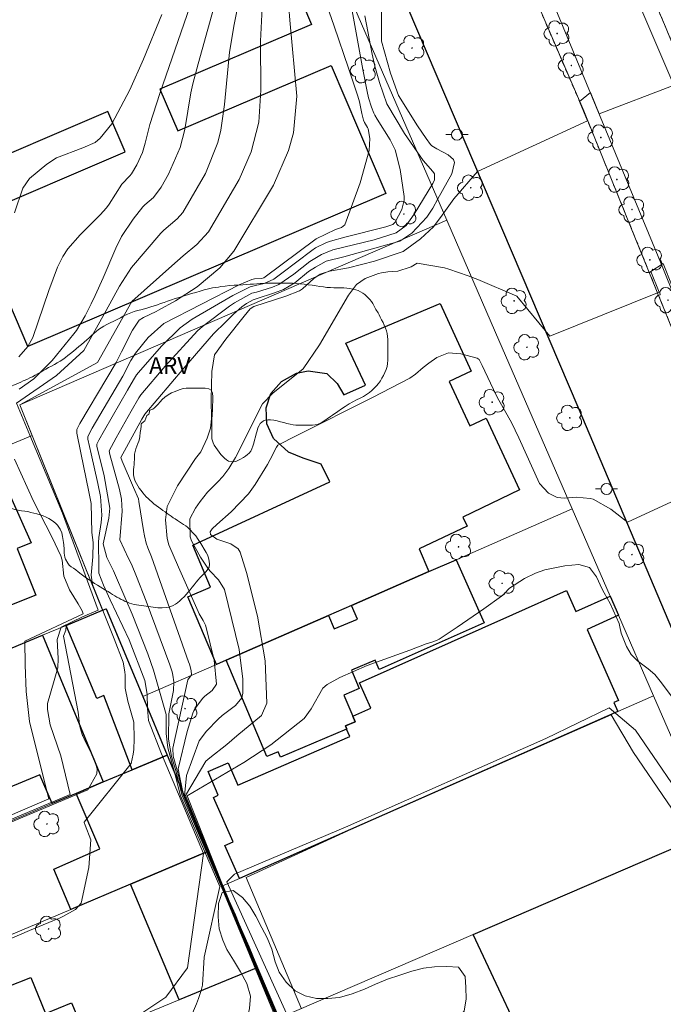
# Model space of a CAD drawing. Units: metres. Extents: x 281654 to 282169, y 1678220 to 1678785.
# Drawn here: x 281736 to 281794, y 1678565 to 1678654 of the extents above; entities that cross this region are included whole.
import ezdxf

# ---------------------------------------------------------------- set-up
doc = ezdxf.new("R2010")
doc.units = ezdxf.units.M
doc.header["$MEASUREMENT"] = 0
doc.linetypes.add('HIDDENX2', pattern=[0.75, 0.5, -0.25])
for name, color, linetype, lineweight, true_color in [('Arvores_Isoladas', 7, 'Continuous', 18, 0x00ff33), ('Curvas_Intermediarias', 7, 'Continuous', 9, 0x783c14), ('Curvas_Mestras', 7, 'Continuous', 20, 0x783c14), ('Topon_Vegetacao', 7, 'Continuous', 9, 0x00ff33), ('Vegetacao', 7, 'Orla8', 9, 0x00ff33)]:
    doc.layers.add(name, color=color, linetype=linetype, lineweight=lineweight, true_color=true_color)
for name, color, linetype, lineweight in [('Corredores_Onibus', 8, 'HIDDENX2', 9), ('Edificacoes', 7, 'Continuous', 30), ('Muro_Grade', 8, 'Continuous', 20), ('Pavimentacao_Asfaltica_Mfio', 10, 'Continuous', 30), ('Poste', 7, 'Continuous', 9), ('Separ_Fisico_Canteiro_Mureta', 10, 'Continuous', 15)]:
    doc.layers.add(name, color=color, linetype=linetype, lineweight=lineweight)
doc.styles.add('Arial', font='arial.ttf', dxfattribs={"height": 1.5})
doc.styles.get("Standard").update_dxf_attribs({"font": 'arial.ttf'})
doc.linetypes.add('Orla8', pattern='A,6,-0.5,["V",Standard,S=1,R=0,X=-0.5,Y=-1],-0.5,6,-0.5,["V",Standard,S=1,R=0,X=-0.5,Y=-1],-0.5', length=14)

# ---------------------------------------------------------------- blocks, each defined once
blk = doc.blocks.new('Poste')
at = {"layer": 'Poste'}
for points in [[(-0.5, 0), (-1, 0)], [(0.5, 0), (1, 0)]]:
    blk.add_lwpolyline(points, dxfattribs=at)
blk.add_lwpolyline([(0, 0.5, 1), (0, -0.5, 1)], format="xyb", close=True, dxfattribs=at)
blk = doc.blocks.new('Arvore')
at = {"layer": 'Arvores_Isoladas'}
blk.add_lwpolyline([(-0.718, 0.493, 0.872324), (-0.722, -0.551, 0.862983), (0.284, -0.827, 0.900105), (0.89, 0.029, 0.863155), (0.262, 0.861, 0.882486)], format="xyb", close=True, dxfattribs=at)
blk.add_circle((0, 0), 0.0286, dxfattribs=at)

msp = doc.modelspace()

# ---------------------------------------------------------------- linework, layer by layer
at = {"layer": 'Corredores_Onibus', "flags": 128}
for points in [[(281968.177, 1678225.707), (281964.958, 1678232.735), (281959.402, 1678245.467), (281949.477, 1678266.733), (281948.145, 1678269.585), (281936.73, 1678294.811), (281929.633, 1678310.681), (281929.464, 1678311.059), (281925.269, 1678320.613), (281914.806, 1678344.448), (281912.042, 1678349.955), (281909.629, 1678354.763), (281905.453, 1678363.998), (281899.872, 1678376.177), (281891.641, 1678394.102), (281880.809, 1678418.184), (281870.409, 1678442.121), (281862.454, 1678460.553), (281860.181, 1678465.819), (281850.888, 1678488.006), (281850.743, 1678488.318), (281844.278, 1678504.236), (281844.008, 1678504.91), (281836.225, 1678524.336), (281830.195, 1678539.172), (281828.672, 1678542.905), (281825.182, 1678551.461), (281818.682, 1678566.933), (281818.058, 1678568.466), (281811.961, 1678583.46), (281806.609, 1678596.575), (281804.636, 1678601.41), (281797.589, 1678618.492), (281790.445, 1678636.104), (281786.559, 1678645.673), (281782.31, 1678655.534), (281779.017, 1678663.234), (281775.688, 1678670.608), (281772.634, 1678676.619), (281769.995, 1678681.966), (281762.963, 1678696.898), (281758.568, 1678707.146), (281758.437, 1678707.089), (281743.952, 1678740.434), (281744.031, 1678740.469), (281738.465, 1678753.197), (281737.63, 1678755.523), (281735.8, 1678760.387), (281731.588, 1678771.577), (281728.447, 1678779.579)], [(281979.438, 1678225.726), (281977.697, 1678230.347), (281974.447, 1678238.745), (281971.989, 1678244.743), (281966.866, 1678256.347), (281963.475, 1678264.008), (281963.515, 1678264.025), (281949.064, 1678297.493), (281943.665, 1678309.298), (281940.53, 1678316.19), (281933.067, 1678331.208), (281929.819, 1678337.744), (281923.309, 1678350.224), (281919.669, 1678356.46), (281907.993, 1678377.302), (281902.692, 1678387.623), (281896.955, 1678399.607), (281891.665, 1678411.582), (281884.014, 1678429.471), (281876.411, 1678447.047), (281866.81, 1678469.089), (281856.076, 1678495.324), (281847.574, 1678517.234), (281839.716, 1678536.73), (281833.66, 1678552.215), (281832.171, 1678556.021), (281824.3, 1678576.399), (281818.355, 1678591.524), (281810.871, 1678610.545), (281806.476, 1678621.807), (281799.61, 1678639.336), (281793.822, 1678653.435), (281786.63, 1678670.226), (281783.469, 1678678.653), (281776.747, 1678696.966), (281769.793, 1678711.99), (281769.985, 1678712.071), (281756.697, 1678743.29), (281755.79, 1678745.421), (281755.408, 1678745.259), (281754.518, 1678747.248), (281749.11, 1678759.326), (281744.909, 1678768.416), (281739.374, 1678779.596)]]:
    msp.add_lwpolyline(points, dxfattribs=at)
at = {"layer": 'Curvas_Intermediarias', "flags": 128}
for points, elevation in [([(281753.403, 1678661.462), (281748.515, 1678647.235), (281747.6, 1678644.445), (281747.192, 1678642.776), (281746.944, 1678641.958), (281746.437, 1678640.826), (281745.973, 1678640.024), (281745.818, 1678639.846), (281745.092, 1678639.103), (281743.952, 1678637.3), (281743.715, 1678636.966), (281743.156, 1678636.342), (281741.353, 1678634.555), (281740.261, 1678633.3), (281739.812, 1678632.613), (281739.32, 1678631.637), (281738.542, 1678629.563), (281737.103, 1678625.337), (281736.82, 1678624.791), (281736.653, 1678624.529), (281735.862, 1678623.589)], 24), ([(281756.582, 1678660.53), (281755.19, 1678653.445), (281754.754, 1678650.948), (281754.306, 1678646.265), (281753.99, 1678643.958), (281753.719, 1678642.837), (281752.595, 1678640.051), (281750.565, 1678636.557), (281750.069, 1678635.974), (281748.86, 1678634.968), (281748.584, 1678634.693), (281745.949, 1678631.622), (281744.879, 1678629.933), (281743.693, 1678627.738), (281741.685, 1678624.17), (281739.219, 1678621.928), (281735.641, 1678619.423), (281736.833, 1678616.544), (281739.766, 1678609.553), (281742.975, 1678600.825), (281741.558, 1678600.229), (281739.639, 1678599.313), (281739.284, 1678598.187), (281739.382, 1678596.487), (281739.346, 1678595.647), (281738.431, 1678592.443), (281738.412, 1678591.913), (281738.652, 1678590.52), (281739.626, 1678587.751), (281740.463, 1678584.271), (281716.569, 1678574.221)], 26), ([(281760.003, 1678656.151), (281760.183, 1678653.84), (281760.797, 1678647.004), (281760.493, 1678643.716), (281760.049, 1678642.121), (281758.704, 1678639.005), (281755.157, 1678633.09), (281753.894, 1678631.582), (281751.845, 1678629.879), (281749.906, 1678628.627), (281748.386, 1678627.778), (281748.167, 1678627.66), (281747.042, 1678627.122), (281746.655, 1678626.873), (281746.04, 1678625.996), (281745.077, 1678624.05), (281744.575, 1678623.088), (281743.754, 1678621.665), (281741.317, 1678617.598), (281741.068, 1678617.058), (281741.061, 1678616.739), (281741.404, 1678614.977), (281742.137, 1678611.455), (281742.339, 1678610.405), (281742.405, 1678607.806), (281742.517, 1678606.908), (281742.495, 1678605.616), (281742.333, 1678603.991), (281742.452, 1678603.144), (281744.419, 1678598.272), (281745.225, 1678596.174), (281745.376, 1678595.289), (281745.393, 1678595), (281745.396, 1678593.834), (281745.624, 1678592.654), (281746.173, 1678590.78), (281746.212, 1678589.266), (281746.169, 1678588.309), (281746.112, 1678587.91), (281745.933, 1678587.064), (281741.715, 1678581.801), (281741.713, 1678581.756), (281741.806, 1678581.533), (281742.317, 1678580.189), (281742.126, 1678577.707), (281741.43, 1678574.509), (281740.926, 1678573.939), (281739.798, 1678573.311), (281739.506, 1678573.178), (281738.903, 1678572.941), (281736.792, 1678572.051), (281735.216, 1678571.368)], 28), ([(281763.298, 1678655.797), (281764.148, 1678653.287), (281765.448, 1678649.528), (281766.281, 1678647.014), (281766.422, 1678646.493), (281766.636, 1678645.435), (281766.781, 1678644.854), (281766.869, 1678644.647), (281767.154, 1678644.202), (281767.215, 1678644.075), (281767.345, 1678643.205), (281767.313, 1678642.137), (281766.496, 1678639.219), (281765.118, 1678635.453), (281764.825, 1678635.207), (281764.274, 1678635.017), (281762.528, 1678634.179), (281757.857, 1678630.7), (281757.62, 1678630.634), (281756.994, 1678630.583), (281756.757, 1678630.545), (281755.638, 1678630.056), (281748.863, 1678626.579), (281747.456, 1678625.328), (281746.314, 1678623.93), (281745.917, 1678623.257), (281745.183, 1678621.863), (281742.436, 1678617.176), (281742.054, 1678616.428), (281742.049, 1678616.184), (281742.331, 1678614.863), (281742.933, 1678612.222), (281743.172, 1678611.035), (281743.309, 1678609.377), (281743.236, 1678608.703), (281743.04, 1678607.352), (281743.007, 1678606.911), (281743.023, 1678604.752), (281743.042, 1678604.17), (281743.457, 1678603.089), (281744.059, 1678601.759), (281745.757, 1678598.176), (281747.163, 1678594.528), (281747.382, 1678593.292), (281747.404, 1678592.01), (281747.478, 1678590.933), (281748.67, 1678587.917), (281752.428, 1678578.961), (281750.976, 1678568.719), (281749.059, 1678566.066), (281746.075, 1678564.096)], 29), ([(281757.704, 1678654.931), (281757.551, 1678651.955), (281757.581, 1678647.549), (281757.38, 1678644.671), (281756.718, 1678642.005), (281755.638, 1678639.524), (281752.861, 1678634.823), (281751.825, 1678633.667), (281750.593, 1678632.659), (281749.591, 1678631.779), (281746.002, 1678628.552), (281742.906, 1678623.088), (281735.926, 1678619.268), (281740.197, 1678608.679), (281743.359, 1678600.821), (281740.107, 1678599.47), (281740.067, 1678599.043), (281739.852, 1678598.511), (281741.172, 1678591.684), (281741.295, 1678590.574), (281741.35, 1678590.273), (281741.567, 1678589.583), (281741.595, 1678589.55), (281741.81, 1678589.055), (281742.586, 1678587.549), (281742.88, 1678586.578), (281742.859, 1678586.117), (281742.053, 1678584.706), (281719.17, 1678575.091)], 27), ([(281748.698, 1678654.331), (281747.046, 1678650.341), (281745.813, 1678647.588), (281744.194, 1678644.511), (281743.152, 1678643.219), (281742.694, 1678642.856), (281741.586, 1678642.349), (281739.231, 1678641.451), (281738.362, 1678640.909), (281736.796, 1678639.604), (281736.216, 1678638.73), (281735.452, 1678636.521)], 23), ([(281766.921, 1678654.217), (281767.571, 1678650.771), (281767.816, 1678649.688), (281768.214, 1678648.221), (281768.886, 1678646.316), (281770.477, 1678643.651), (281772.152, 1678641.227), (281773.002, 1678640.229), (281773.155, 1678640.025), (281773.16, 1678639.499), (281773.014, 1678639.174), (281771.346, 1678636.411), (281770.615, 1678635.395), (281769.725, 1678634.715), (281767.745, 1678634.106), (281764.042, 1678633.188), (281763.007, 1678632.793), (281761.982, 1678632.151), (281760.537, 1678631.021), (281759.183, 1678630.082), (281758.628, 1678629.86), (281757.19, 1678629.412), (281756.775, 1678629.305), (281755.212, 1678628.441), (281754.765, 1678628.147), (281752.339, 1678626.325), (281751.889, 1678625.917), (281748.996, 1678622.737), (281746.801, 1678620.169), (281746.632, 1678619.916), (281745.939, 1678618.714), (281744.588, 1678616.307), (281743.954, 1678615.142), (281744.015, 1678614.809), (281744.881, 1678611.673), (281745.064, 1678610.818), (281745.116, 1678609.728), (281744.924, 1678607.145), (281745.705, 1678605.487), (281745.975, 1678604.953), (281746.421, 1678603.851), (281747.283, 1678601.632), (281749.41, 1678595.932), (281749.604, 1678595.305), (281749.681, 1678594.988), (281749.762, 1678594.408), (281749.723, 1678593.627), (281749.324, 1678591.513), (281749.286, 1678589.252), (281749.562, 1678587.698), (281749.906, 1678586.514), (281750.51, 1678584.2), (281753.997, 1678576.031), (281758.94, 1678564.137)], 31), ([(281768.402, 1678654.761), (281768.413, 1678651.955), (281769.218, 1678649.082), (281769.932, 1678647.077), (281771.642, 1678644.354), (281772.417, 1678643.193), (281772.794, 1678642.674), (281772.939, 1678642.542), (281773.363, 1678642.263), (281774.402, 1678641.722), (281774.879, 1678641.307), (281774.954, 1678641.058), (281774.726, 1678640.027), (281773.473, 1678637.776), (281773.001, 1678636.954), (281772.655, 1678636.402), (281772.469, 1678636.135), (281771.142, 1678634.693), (281770.047, 1678633.982), (281765.011, 1678632.587), (281763.428, 1678632.181), (281762.483, 1678631.635), (281761.859, 1678631.248), (281760.624, 1678630.241), (281759.594, 1678629.646), (281758.787, 1678629.339), (281757.14, 1678628.789), (281756.89, 1678628.718), (281756.276, 1678628.375), (281755.872, 1678628.092), (281755.132, 1678627.422), (281754.177, 1678626.488), (281753.553, 1678625.909), (281753.32, 1678625.663), (281750.671, 1678622.58), (281747.171, 1678618.439), (281746.899, 1678617.996), (281745.012, 1678614.534), (281745.113, 1678614.209), (281746.151, 1678611.865), (281746.577, 1678610.838), (281746.635, 1678610.58), (281747.04, 1678607.978), (281747.126, 1678607.513), (281747.28, 1678606.843), (281747.427, 1678606.433), (281747.755, 1678605.623), (281751.085, 1678596.199), (281751.172, 1678595.989), (281751.315, 1678595.412), (281751.339, 1678595.019), (281751.006, 1678594.573), (281749.678, 1678588.439), (281749.709, 1678587.724), (281750.02, 1678586.546), (281750.631, 1678584.177), (281759.036, 1678564.156)], 32), ([(281794.667, 1678647.986), (281787.955, 1678645.404), (281787.156, 1678647.336), (281786.188, 1678646.535), (281786.914, 1678644.798), (281777.033, 1678640.244), (281774.893, 1678637.792), (281773.844, 1678636.322), (281773.063, 1678635.281), (281771.904, 1678634.2), (281770.348, 1678633.066), (281767.787, 1678632.176), (281765.451, 1678631.591), (281763.726, 1678631.29), (281762.892, 1678631.014), (281762.338, 1678630.617), (281761.327, 1678629.698), (281761.054, 1678629.531), (281759.813, 1678629.052), (281756.946, 1678628.108), (281756.618, 1678627.891), (281756.085, 1678627.249), (281754.426, 1678625.168), (281753.4, 1678623.76), (281753.184, 1678622.264), (281753.121, 1678619.756), (281753.13, 1678618.029), (281753.044, 1678617.185), (281752.751, 1678616.274), (281752.174, 1678615.045), (281751.7, 1678614.452), (281750.101, 1678612.004), (281749.166, 1678610.141), (281749.012, 1678608.937), (281749.166, 1678607.259), (281749.319, 1678606.691), (281750.178, 1678604.687), (281751.934, 1678600.725), (281752.039, 1678600.516), (281752.4, 1678599.909), (281752.606, 1678599.493), (281752.677, 1678599.274), (281753.389, 1678596.33), (281753.582, 1678594.185), (281753.21, 1678593.603), (281752.552, 1678593.102), (281752.371, 1678592.917), (281751.8, 1678592.19), (281751.567, 1678591.796), (281751.478, 1678591.587), (281750.945, 1678589.929), (281750.148, 1678586.58), (281750.313, 1678585.795), (281750.643, 1678584.226), (281759.069, 1678564.148)], 33), ([(281759.134, 1678564.14), (281750.718, 1678584.169), (281750.889, 1678585.989), (281752.031, 1678589.096), (281752.693, 1678589.974), (281753.746, 1678591.041), (281754.096, 1678591.366), (281755.301, 1678592.285), (281755.867, 1678592.967), (281755.967, 1678593.364), (281755.963, 1678594.638), (281755.636, 1678597.315), (281754.308, 1678602.694), (281753.769, 1678603.557), (281753.02, 1678604.329), (281752.805, 1678604.606), (281752.17, 1678605.608), (281751.353, 1678607.057), (281751.223, 1678607.432), (281751.213, 1678609.052), (281751.709, 1678610), (281752.136, 1678610.602), (281752.793, 1678611.433), (281753.018, 1678611.673), (281753.724, 1678612.367), (281754.166, 1678612.853), (281754.69, 1678613.555), (281755.305, 1678614.55), (281755.664, 1678615.228), (281757.362, 1678618.675), (281757.717, 1678619.355), (281758.665, 1678620.33), (281761.364, 1678622.512), (281762.826, 1678624.656), (281765.43, 1678629.137), (281766.176, 1678630.102), (281766.944, 1678630.615), (281768.133, 1678631.062), (281768.411, 1678631.134), (281768.987, 1678631.216), (281769.863, 1678631.3), (281770.988, 1678631.635), (281771.08, 1678631.686), (281771.62, 1678631.991), (281774.069, 1678631.579), (281774.465, 1678631.457), (281776.19, 1678630.856), (281777.046, 1678630.531), (281780.563, 1678629.044), (281783.506, 1678625.455), (281793.331, 1678629.412), (281792.583, 1678631.255), (281793.69, 1678631.963), (281794.507, 1678629.935)], 34), ([(281794.41, 1678593.139), (281793.553, 1678594.307), (281792.939, 1678595.045), (281792.345, 1678595.569), (281791.392, 1678596.294), (281790.833, 1678596.837), (281790.387, 1678597.56), (281789.908, 1678598.769), (281789.807, 1678599.345), (281789.739, 1678599.629), (281788.944, 1678601.427), (281788.391, 1678602.39), (281788.214, 1678602.732), (281787.719, 1678603.813), (281787.082, 1678604.681), (281786.116, 1678604.936), (281784.855, 1678604.828), (281783.079, 1678604.447), (281782.223, 1678604.163), (281781.256, 1678603.692), (281779.908, 1678602.799), (281779.423, 1678602.306), (281779.164, 1678602.08), (281777.592, 1678600.951), (281775.205, 1678599.293), (281773.586, 1678598.242), (281773.404, 1678598.142), (281773.015, 1678597.991), (281772.409, 1678597.804), (281770.953, 1678597.245), (281767.114, 1678595.856), (281764.668, 1678594.788), (281763.529, 1678594.152), (281763.145, 1678593.831), (281762.093, 1678591.966), (281761.478, 1678591.111), (281758.456, 1678588.748), (281756.044, 1678587.139), (281750.952, 1678584.166), (281754.145, 1678576.147), (281754.172, 1678576.086), (281754.212, 1678575.976), (281754.733, 1678574.734), (281755.287, 1678573.473), (281755.631, 1678572.63), (281756.517, 1678570.588), (281757.055, 1678569.284), (281759.248, 1678564.134)], 36), ([(281796.434, 1678582.385), (281791.214, 1678590.06), (281788.835, 1678592.068), (281783.169, 1678589.32), (281765.166, 1678581.346), (281755.205, 1678577.13), (281754.53, 1678576.438), (281759.892, 1678564.605)], 37), ([(281761.218, 1678565.018), (281756.268, 1678576.807), (281765.715, 1678581.164), (281789.018, 1678591.429), (281791.034, 1678588.048), (281797.077, 1678579.186), (281800.833, 1678572.333), (281802.884, 1678568.134), (281803.252, 1678566.903), (281803.583, 1678566.233), (281804.466, 1678564.756)], 38)]:
    msp.add_lwpolyline(points, dxfattribs=dict(at, elevation=elevation))
at = {"layer": 'Curvas_Mestras', "flags": 128}
for points, elevation in [([(281735.889, 1678620.685), (281737.204, 1678621.599), (281738.83, 1678623.246), (281740.794, 1678625.654), (281741.019, 1678625.961), (281741.794, 1678627.278), (281742.342, 1678628.338), (281742.714, 1678629.111), (281743.422, 1678630.675), (281744.554, 1678633.364), (281745.07, 1678634.403), (281746.1, 1678635.968), (281746.974, 1678637.071), (281747.147, 1678637.257), (281747.941, 1678637.912), (281748.612, 1678638.845), (281749.27, 1678639.99), (281750.331, 1678642.398), (281750.738, 1678644.001), (281751.299, 1678647.297), (281751.48, 1678648.11), (281751.937, 1678649.898), (281754.898, 1678660.572)], 25), ([(281750.949, 1678563.514), (281751.788, 1678565.457), (281751.971, 1678565.952), (281752.215, 1678566.674), (281752.345, 1678567.144), (281752.489, 1678569.666), (281753.881, 1678576.005), (281750.367, 1678584.161), (281750.152, 1678584.951), (281749.81, 1678586.274), (281749.21, 1678588.466), (281749.07, 1678589.753), (281749.08, 1678591.459), (281747.929, 1678595.442), (281747.427, 1678596.92), (281746.011, 1678600.487), (281745.468, 1678601.782), (281744.338, 1678604.353), (281743.739, 1678605.555), (281743.432, 1678606.779), (281743.92, 1678609.102), (281744.013, 1678609.991), (281743.521, 1678612.906), (281742.856, 1678615.58), (281742.859, 1678615.748), (281743.041, 1678616.11), (281743.539, 1678617.001), (281745.61, 1678620.589), (281746.129, 1678621.527), (281746.415, 1678621.976), (281746.578, 1678622.186), (281748.647, 1678624.548), (281750.32, 1678626.193), (281751.418, 1678626.979), (281755.052, 1678629.106), (281756.622, 1678629.891), (281757.102, 1678629.99), (281757.863, 1678630.179), (281758.743, 1678630.573), (281759.462, 1678631.108), (281762.155, 1678633.154), (281762.478, 1678633.369), (281763.476, 1678633.85), (281763.82, 1678633.97), (281765.108, 1678634.328), (281768.794, 1678635.266), (281769.413, 1678635.471), (281769.644, 1678635.682), (281770.229, 1678636.817), (281770.437, 1678637.653), (281770.437, 1678637.991), (281770.08, 1678640.409), (281769.635, 1678642.179), (281769.196, 1678643.078), (281768.005, 1678644.933), (281767.799, 1678645.298), (281767.712, 1678645.487), (281767.506, 1678646.028), (281767.253, 1678646.864), (281767.12, 1678647.43), (281766.732, 1678649.392), (281765.779, 1678654.672)], 30), ([(281759.201, 1678564.148), (281754.143, 1678576.082), (281750.811, 1678584.195), (281752.622, 1678587.265), (281752.983, 1678587.58), (281754.528, 1678588.767), (281755.421, 1678589.537), (281757.647, 1678591.359), (281758.12, 1678592.467), (281757.966, 1678596.279), (281757.286, 1678600.288), (281756.275, 1678604.205), (281755.707, 1678606.038), (281755.526, 1678606.354), (281754.879, 1678606.78), (281753.629, 1678607.224), (281753.041, 1678607.634), (281753.021, 1678607.859), (281753.213, 1678608.143), (281753.63, 1678608.532), (281754.919, 1678609.667), (281756.458, 1678611.277), (281757.068, 1678612.133), (281758.182, 1678613.925), (281758.423, 1678614.361), (281758.967, 1678615.483), (281759.101, 1678615.651), (281760.816, 1678616.531), (281767.591, 1678619.925), (281770.94, 1678621.683), (281771.449, 1678622.029), (281772.152, 1678622.642), (281772.642, 1678623.018), (281773.382, 1678623.519), (281774.429, 1678623.954), (281775.515, 1678623.868), (281776.982, 1678623.479), (281777.168, 1678623.342), (281777.439, 1678622.824), (281778.71, 1678620.152), (281778.946, 1678619.708), (281780.082, 1678617.705), (281780.748, 1678616.321), (281782.587, 1678612.203), (281783.403, 1678611.352), (281784.173, 1678610.959), (281784.825, 1678610.881), (281785.875, 1678610.973), (281787.133, 1678610.867), (281787.417, 1678610.798), (281789.001, 1678609.913), (281790.497, 1678608.75), (281799.899, 1678613.085)], 35), ([(281714.738, 1678573.64), (281738.535, 1678583.883), (281737.761, 1678586.967), (281736.793, 1678590.821), (281736.501, 1678593.52), (281736.402, 1678595.929), (281736.4, 1678598.05), (281741.618, 1678600.5), (281741.523, 1678600.781), (281741.174, 1678601.395), (281740.389, 1678602.648), (281739.877, 1678603.889), (281739.723, 1678605.339), (281739.622, 1678605.712), (281738.846, 1678607.366), (281737.153, 1678610.633), (281735.455, 1678614.412)], 25)]:
    msp.add_lwpolyline(points, dxfattribs=dict(at, elevation=elevation))
at = {"layer": 'Edificacoes', "flags": 128}
for points in [[(281725.161, 1678651.371), (281757.17, 1678665.053), (281762.13, 1678653.444), (281748.511, 1678647.621), (281750.111, 1678643.88), (281763.889, 1678649.773), (281768.808, 1678638.273), (281736.665, 1678624.525), (281731.694, 1678636.149), (281745.39, 1678642.006), (281743.844, 1678645.621), (281730.132, 1678639.757)], [(281754.473, 1678596.339), (281753.583, 1678595.959), (281751.006, 1678602.032), (281753.069, 1678602.906), (281751.472, 1678606.671), (281763.766, 1678612.363), (281762.984, 1678613.934), (281761.383, 1678614.483), (281760.051, 1678615.032), (281758.717, 1678616.259), (281758.103, 1678617.574), (281758.045, 1678619.021), (281758.478, 1678620.294), (281759.431, 1678621.373), (281760.77, 1678622.117), (281761.832, 1678622.322), (281763.502, 1678622.09), (281764.42, 1678621.194), (281765.038, 1678620.179), (281766.966, 1678621.049), (281765.204, 1678624.815), (281773.659, 1678628.372), (281776.469, 1678622.31), (281774.475, 1678621.377), (281776.341, 1678617.385), (281777.811, 1678618.073), (281780.809, 1678611.631), (281775.694, 1678609.175), (281776.082, 1678608.385), (281771.793, 1678606.331), (281772.66, 1678604.302), (281765.717, 1678601.261), (281763.657, 1678600.361)], [(281729.263, 1678609.714), (281728.991, 1678610.342), (281734.344, 1678612.709), (281736.94, 1678606.871), (281735.707, 1678606.378), (281737.377, 1678602.188), (281731.021, 1678599.655), (281731.336, 1678598.865), (281710.418, 1678590.526), (281710.191, 1678591.094), (281703.921, 1678588.594), (281702.311, 1678592.633), (281700.847, 1678592.049), (281699.622, 1678595.151), (281699.785, 1678595.216), (281698.553, 1678598.352), (281704.018, 1678600.512), (281704.408, 1678599.499)], [(281754.473, 1678596.339), (281763.657, 1678600.361), (281764.159, 1678599.155), (281766.26, 1678600.036), (281765.717, 1678601.261), (281772.66, 1678604.302), (281775.101, 1678605.363), (281777.622, 1678599.708), (281768.201, 1678595.501), (281767.844, 1678596.347), (281765.7, 1678595.442), (281766.399, 1678593.786), (281765.025, 1678593.206), (281765.827, 1678591.317), (281766.04, 1678590.801), (281765.164, 1678590.431), (281765.284, 1678590.148), (281765.257, 1678590.137), (281759.338, 1678587.637), (281759.136, 1678588.116), (281758.109, 1678587.685)], [(281788.947, 1678602.081), (281789.687, 1678600.371), (281786.855, 1678599.108), (281789.674, 1678592.726), (281789.262, 1678592.544), (281789.627, 1678591.727), (281755.663, 1678576.741), (281754.347, 1678579.705), (281755.076, 1678580.029), (281753.312, 1678584.01), (281753.741, 1678584.204), (281752.834, 1678586.356), (281754.639, 1678587.125), (281755.501, 1678585.1), (281765.549, 1678589.472), (281765.257, 1678590.137), (281765.284, 1678590.148), (281765.164, 1678590.431), (281766.04, 1678590.801), (281765.827, 1678591.317), (281767.438, 1678592.02), (281766.441, 1678594.311), (281780.2, 1678600.442), (281785.022, 1678602.591), (281785.859, 1678600.711)], [(281749.171, 1678587.806), (281746.01, 1678586.485), (281743.475, 1678593.162), (281742.857, 1678592.909), (281740.107, 1678599.47), (281743.359, 1678600.821), (281743.683, 1678600.951), (281746.98, 1678593.068)], [(281718.769, 1678575.051), (281713.497, 1678572.84), (281707.735, 1678586.075), (281713.207, 1678588.336), (281714.435, 1678585.672), (281721.303, 1678588.572), (281720.079, 1678591.177), (281727.392, 1678594.208), (281728.559, 1678591.515), (281734.559, 1678594.057), (281733.425, 1678596.699), (281737.966, 1678598.58), (281743.429, 1678585.405), (281740.988, 1678584.374), (281738.847, 1678583.474), (281737.731, 1678586.052), (281731.723, 1678583.552), (281732.934, 1678580.993), (281731.284, 1678580.303), (281725.832, 1678578.012), (281724.703, 1678580.517), (281717.67, 1678577.547)], [(281752.792, 1678579.142), (281745.87, 1678576.211), (281740.517, 1678573.95), (281738.989, 1678577.575), (281743.129, 1678579.39), (281740.988, 1678584.374), (281743.429, 1678585.405), (281746.01, 1678586.485), (281749.171, 1678587.806)], [(281776.642, 1678571.709), (281795.299, 1678579.762), (281802.801, 1678562.7), (281801.871, 1678562.137), (281803.366, 1678558.8), (281804.215, 1678559.234), (281806.103, 1678555.073), (281779.793, 1678543.688), (281773.761, 1678541.077), (281770.014, 1678549.197), (281778.868, 1678553.36), (281779.945, 1678551.417), (281784.417, 1678553.541), (281781.996, 1678558.659), (281782.594, 1678558.992)], [(281757.154, 1678568.688), (281750.231, 1678565.817), (281745.87, 1678576.211), (281752.792, 1678579.142), (281754.083, 1678576.041)], [(281741.918, 1678562.376), (281737.176, 1678560.405), (281733.275, 1678558.784), (281733.006, 1678559.433), (281718.191, 1678553.268), (281715.892, 1678558.704), (281716.689, 1678559.019), (281715.438, 1678562.024), (281716.821, 1678562.599), (281716.348, 1678563.736), (281722.69, 1678566.417), (281722.74, 1678566.437), (281723.424, 1678564.811), (281731.204, 1678568.063), (281731.441, 1678567.507), (281734.18, 1678568.553), (281734.81, 1678566.987), (281736.932, 1678567.832), (281738.235, 1678564.592), (281740.572, 1678565.575)]]:
    msp.add_lwpolyline(points, close=True, dxfattribs=at)
at = {"layer": 'Muro_Grade', "flags": 128}
for points in [[(281760.245, 1678668.207), (281774.261, 1678635.875)], [(281785.525, 1678609.924), (281778.631, 1678625.778), (281774.261, 1678635.875), (281735.926, 1678619.268)], [(281735.926, 1678619.268), (281737.036, 1678616.537)], [(281694.159, 1678608.274), (281697.641, 1678600.161), (281709.265, 1678604.992), (281722.48, 1678610.485), (281732.904, 1678614.816), (281737.036, 1678616.537)], [(281737.036, 1678616.537), (281743.359, 1678600.821)], [(281755.663, 1678576.741), (281789.627, 1678591.727), (281792.828, 1678593.148), (281789.687, 1678600.371), (281788.947, 1678602.081), (281785.525, 1678609.924), (281775.101, 1678605.363), (281772.66, 1678604.302), (281765.717, 1678601.261), (281763.657, 1678600.361)], [(281740.107, 1678599.47), (281743.359, 1678600.821), (281743.683, 1678600.951), (281746.98, 1678593.068)], [(281754.473, 1678596.339), (281763.657, 1678600.361)], [(281708.275, 1678570.649), (281702.41, 1678583.867), (281707.735, 1678586.075), (281713.207, 1678588.336), (281720.079, 1678591.177), (281727.392, 1678594.208), (281733.425, 1678596.699), (281737.966, 1678598.58), (281740.107, 1678599.47)], [(281754.473, 1678596.339), (281753.583, 1678595.959), (281746.98, 1678593.068)], [(281749.171, 1678587.806), (281746.98, 1678593.068)], [(281759.055, 1678564.116), (281776.642, 1678571.709), (281795.299, 1678579.762), (281798.13, 1678580.983), (281792.828, 1678593.148)], [(281743.429, 1678585.405), (281746.01, 1678586.485), (281749.171, 1678587.806)], [(281757.154, 1678568.688), (281754.083, 1678576.041), (281752.792, 1678579.142), (281749.171, 1678587.806)], [(281740.988, 1678584.374), (281743.429, 1678585.405)], [(281738.847, 1678583.474), (281740.988, 1678584.374)], [(281738.847, 1678583.474), (281732.934, 1678580.993), (281731.284, 1678580.303), (281725.832, 1678578.012), (281724.221, 1678577.341)], [(281724.601, 1678567.227), (281731.784, 1678570.259), (281734.115, 1678571.249), (281734.965, 1678571.609), (281740.517, 1678573.95), (281745.87, 1678576.211), (281752.792, 1678579.142)], [(281754.083, 1678576.041), (281755.663, 1678576.741)], [(281757.154, 1678568.688), (281750.231, 1678565.817), (281741.918, 1678562.376), (281737.176, 1678560.405), (281733.275, 1678558.784), (281731.424, 1678558.024), (281727.512, 1678556.403), (281721.19, 1678553.782), (281716.588, 1678551.871)], [(281759.055, 1678564.116), (281757.154, 1678568.688)]]:
    msp.add_lwpolyline(points, dxfattribs=at)
at = {"layer": 'Pavimentacao_Asfaltica_Mfio', "flags": 128}
msp.add_lwpolyline([(281716.857, 1678779.56), (281740.424, 1678725.24), (281765.654, 1678666.959), (281786.042, 1678619.096), (281811.201, 1678559.596), (281844.084, 1678481.71), (281844.242, 1678480.371), (281843.87, 1678479.008), (281843.219, 1678477.852), (281842.158, 1678477.02), (281760.848, 1678442.188), (281759.376, 1678442.404), (281757.815, 1678443.233), (281756.741, 1678444.511), (281755.173, 1678448.031)], dxfattribs=at)
at = {"layer": 'Separ_Fisico_Canteiro_Mureta', "flags": 128}
for points in [[(281832.171, 1678556.021), (281824.3, 1678576.399), (281818.355, 1678591.524), (281810.871, 1678610.545), (281806.476, 1678621.807), (281799.609, 1678639.336), (281793.822, 1678653.435), (281786.63, 1678670.226), (281783.469, 1678678.653), (281776.747, 1678696.966), (281769.793, 1678711.99)], [(281767.258, 1678710.922), (281784.082, 1678672.685), (281795.111, 1678646.95), (281807.704, 1678615.599), (281819.268, 1678586.555), (281831.68, 1678555.579)], [(281761.18, 1678708.302), (281771.904, 1678683.232), (281780.887, 1678662.483), (281793.612, 1678631.736), (281806.266, 1678600.229), (281819.501, 1678567.02), (281832.021, 1678536.178)], [(281825.182, 1678551.461), (281818.682, 1678566.933), (281811.961, 1678583.459), (281804.636, 1678601.41), (281797.589, 1678618.492), (281790.445, 1678636.104), (281786.559, 1678645.673), (281782.31, 1678655.534), (281779.017, 1678663.234), (281775.688, 1678670.608), (281772.634, 1678676.619), (281769.995, 1678681.966), (281762.963, 1678696.898), (281758.568, 1678707.146)]]:
    msp.add_lwpolyline(points, dxfattribs=at)
at = {"layer": 'Vegetacao', "flags": 128}
for points in [[(281747.593, 1678618.774), (281747.593, 1678618.648), (281747.523, 1678618.452), (281747.341, 1678618.312), (281747.243, 1678618.087), (281747.146, 1678617.835), (281747.02, 1678617.709), (281746.838, 1678617.583), (281746.838, 1678617.372), (281746.81, 1678617.092), (281746.754, 1678616.798), (281746.699, 1678616.448), (281746.671, 1678616.237), (281746.615, 1678616.027), (281746.531, 1678615.803), (281746.447, 1678615.565), (281746.364, 1678615.327), (281746.294, 1678615.088), (281746.238, 1678614.85), (281746.224, 1678614.598), (281746.225, 1678614.36), (281746.211, 1678614.136), (281746.197, 1678613.911), (281746.169, 1678613.687), (281746.156, 1678613.477), (281746.156, 1678613.253), (281746.156, 1678613.029), (281746.17, 1678612.819), (281746.226, 1678612.609), (281746.297, 1678612.413), (281746.409, 1678612.203), (281746.521, 1678611.993), (281746.662, 1678611.783), (281746.83, 1678611.573), (281746.984, 1678611.377), (281747.139, 1678611.195), (281747.293, 1678611.027), (281747.447, 1678610.859), (281747.615, 1678610.705), (281747.784, 1678610.551), (281747.98, 1678610.397), (281748.176, 1678610.243), (281748.373, 1678610.089), (281748.583, 1678609.935), (281748.779, 1678609.795), (281748.975, 1678609.67), (281749.172, 1678609.53), (281749.354, 1678609.404), (281749.522, 1678609.264), (281749.704, 1678609.138), (281749.887, 1678609.026), (281750.083, 1678608.9), (281750.265, 1678608.774), (281750.461, 1678608.663), (281750.644, 1678608.537), (281750.826, 1678608.411), (281750.994, 1678608.285), (281751.148, 1678608.145), (281751.303, 1678607.991), (281751.443, 1678607.823), (281751.583, 1678607.669), (281751.723, 1678607.501), (281751.962, 1678607.179), (281752.173, 1678606.829), (281752.285, 1678606.661), (281752.481, 1678606.325), (281752.664, 1678606.017), (281752.776, 1678605.793), (281752.874, 1678605.541), (281752.945, 1678605.233), (281752.959, 1678604.967), (281752.931, 1678604.701), (281752.763, 1678604.434), (281752.623, 1678604.28), (281752.47, 1678604.112), (281752.288, 1678603.929), (281752.106, 1678603.747), (281751.938, 1678603.551), (281751.756, 1678603.34), (281751.588, 1678603.116), (281751.42, 1678602.892), (281751.238, 1678602.667), (281751.056, 1678602.457), (281750.875, 1678602.247), (281750.679, 1678602.036), (281750.483, 1678601.84), (281750.301, 1678601.658), (281750.105, 1678601.489), (281749.909, 1678601.363), (281749.713, 1678601.251), (281749.503, 1678601.167), (281749.307, 1678601.11), (281749.111, 1678601.068), (281748.718, 1678601.054), (281748.326, 1678601.053), (281747.92, 1678601.095), (281747.71, 1678601.137), (281747.499, 1678601.164), (281747.275, 1678601.192), (281747.065, 1678601.22), (281746.855, 1678601.248), (281746.631, 1678601.276), (281746.421, 1678601.303), (281746.196, 1678601.345), (281746, 1678601.401), (281745.79, 1678601.457), (281745.594, 1678601.541), (281745.398, 1678601.625), (281745.215, 1678601.722), (281745.033, 1678601.806), (281744.851, 1678601.904), (281744.655, 1678602.016), (281744.472, 1678602.128), (281744.262, 1678602.254), (281744.066, 1678602.366), (281743.856, 1678602.505), (281743.631, 1678602.631), (281743.393, 1678602.785), (281743.155, 1678602.925), (281742.902, 1678603.079), (281742.65, 1678603.233), (281742.412, 1678603.401), (281742.173, 1678603.554), (281741.921, 1678603.722), (281741.669, 1678603.89), (281741.43, 1678604.072), (281741.178, 1678604.268), (281740.954, 1678604.464), (281740.743, 1678604.604), (281740.547, 1678604.729), (281740.379, 1678604.883), (281740.239, 1678605.065), (281740.042, 1678605.415), (281739.972, 1678605.597), (281739.929, 1678605.948), (281739.915, 1678606.326), (281739.873, 1678606.704), (281739.844, 1678606.9), (281739.816, 1678607.082), (281739.788, 1678607.264), (281739.774, 1678607.446), (281739.717, 1678607.783), (281739.563, 1678608.119), (281739.451, 1678608.287), (281739.324, 1678608.455), (281739.17, 1678608.623), (281738.988, 1678608.776), (281738.791, 1678608.93), (281738.553, 1678609.07), (281738.301, 1678609.196), (281738.035, 1678609.294), (281737.754, 1678609.392), (281737.474, 1678609.475), (281737.208, 1678609.559), (281736.928, 1678609.615), (281736.661, 1678609.685), (281736.381, 1678609.726), (281736.073, 1678609.768), (281735.779, 1678609.824), (281735.498, 1678609.879), (281735.218, 1678609.977), (281734.952, 1678610.089), (281734.713, 1678610.215), (281734.461, 1678610.369), (281734.209, 1678610.523), (281733.956, 1678610.69), (281733.732, 1678610.872), (281733.508, 1678611.04), (281733.297, 1678611.222), (281733.087, 1678611.418), (281732.905, 1678611.628), (281732.722, 1678611.838), (281732.554, 1678612.076), (281732.4, 1678612.314), (281732.245, 1678612.552), (281732.105, 1678612.804), (281731.979, 1678613.084), (281731.852, 1678613.364), (281731.74, 1678613.672), (281731.655, 1678613.98), (281731.571, 1678614.274), (281731.529, 1678614.582), (281731.5, 1678614.877), (281731.486, 1678615.185), (281731.486, 1678615.479), (281731.471, 1678615.773), (281731.471, 1678616.067), (281731.485, 1678616.347), (281731.499, 1678616.628), (281731.526, 1678616.894), (281731.582, 1678617.16), (281731.638, 1678617.398), (281731.736, 1678617.609), (281731.834, 1678617.819), (281731.945, 1678618.015), (281732.085, 1678618.211), (281732.225, 1678618.394), (281732.365, 1678618.576), (281732.519, 1678618.758), (281732.687, 1678618.94), (281732.855, 1678619.123), (281733.037, 1678619.305), (281733.219, 1678619.487), (281733.401, 1678619.67), (281733.597, 1678619.852), (281733.764, 1678620.02), (281733.946, 1678620.175), (281734.128, 1678620.315), (281734.31, 1678620.455), (281734.506, 1678620.581), (281734.716, 1678620.694), (281734.94, 1678620.82), (281735.15, 1678620.918), (281735.374, 1678621.031), (281735.598, 1678621.129), (281735.823, 1678621.227), (281736.033, 1678621.326), (281736.229, 1678621.424), (281736.425, 1678621.508), (281736.635, 1678621.592), (281736.845, 1678621.691), (281737.069, 1678621.803), (281737.307, 1678621.929), (281737.531, 1678622.056), (281737.769, 1678622.196), (281738.007, 1678622.336), (281738.259, 1678622.477), (281738.525, 1678622.617), (281738.791, 1678622.757), (281739.043, 1678622.898), (281739.295, 1678623.052), (281739.547, 1678623.207), (281739.785, 1678623.361), (281740.023, 1678623.529), (281740.261, 1678623.712), (281740.499, 1678623.894), (281740.751, 1678624.09), (281740.989, 1678624.301), (281741.241, 1678624.511), (281741.479, 1678624.708), (281741.716, 1678624.918), (281741.94, 1678625.114), (281742.164, 1678625.311), (281742.374, 1678625.493), (281742.57, 1678625.689), (281742.78, 1678625.872), (281743.004, 1678626.04), (281743.228, 1678626.194), (281743.48, 1678626.349), (281743.76, 1678626.503), (281744.054, 1678626.644), (281744.362, 1678626.784), (281744.67, 1678626.938), (281744.978, 1678627.107), (281745.286, 1678627.261), (281745.594, 1678627.416), (281745.902, 1678627.542), (281746.211, 1678627.654), (281746.505, 1678627.753), (281746.813, 1678627.823), (281747.121, 1678627.908), (281747.429, 1678627.992), (281747.709, 1678628.076), (281748.003, 1678628.175), (281748.283, 1678628.273), (281748.577, 1678628.385), (281748.885, 1678628.484), (281749.207, 1678628.596), (281749.544, 1678628.709), (281749.88, 1678628.821), (281750.244, 1678628.92), (281750.79, 1678629.088), (281750.986, 1678629.145), (281751.35, 1678629.271), (281751.742, 1678629.383), (281752.12, 1678629.496), (281752.499, 1678629.594), (281752.863, 1678629.693), (281753.227, 1678629.777), (281753.787, 1678629.862), (281753.983, 1678629.904), (281754.375, 1678629.947), (281754.768, 1678629.989), (281755.174, 1678630.018), (281755.566, 1678630.032), (281755.944, 1678630.06), (281756.295, 1678630.075), (281756.617, 1678630.103), (281756.925, 1678630.131), (281757.219, 1678630.16), (281757.499, 1678630.174), (281757.793, 1678630.188), (281758.06, 1678630.203), (281758.34, 1678630.217), (281758.62, 1678630.217), (281758.9, 1678630.218), (281759.18, 1678630.218), (281759.475, 1678630.218), (281759.783, 1678630.219), (281760.091, 1678630.219), (281760.427, 1678630.205), (281760.763, 1678630.178), (281761.114, 1678630.15), (281761.464, 1678630.108), (281761.828, 1678630.067), (281762.178, 1678630.025), (281762.529, 1678629.969), (281762.865, 1678629.914), (281763.187, 1678629.872), (281763.51, 1678629.83), (281763.818, 1678629.803), (281764.126, 1678629.789), (281764.434, 1678629.775), (281764.742, 1678629.776), (281765.023, 1678629.776), (281765.303, 1678629.762), (281765.569, 1678629.734), (281765.835, 1678629.679), (281766.087, 1678629.623), (281766.312, 1678629.539), (281766.522, 1678629.427), (281766.718, 1678629.301), (281766.9, 1678629.175), (281767.069, 1678629.035), (281767.223, 1678628.896), (281767.363, 1678628.742), (281767.504, 1678628.574), (281767.616, 1678628.392), (281767.728, 1678628.21), (281767.911, 1678627.832), (281768.093, 1678627.538), (281768.191, 1678627.356), (281768.29, 1678627.146), (281768.416, 1678626.922), (281768.542, 1678626.683), (281768.655, 1678626.431), (281768.753, 1678626.179), (281768.851, 1678625.927), (281768.908, 1678625.675), (281768.95, 1678625.423), (281768.964, 1678625.157), (281768.978, 1678624.891), (281768.979, 1678624.639), (281768.979, 1678624.386), (281768.979, 1678624.12), (281768.98, 1678623.84), (281768.98, 1678623.574), (281768.98, 1678623.294), (281768.952, 1678623), (281768.911, 1678622.719), (281768.827, 1678622.453), (281768.715, 1678622.187), (281768.589, 1678621.92), (281768.449, 1678621.668), (281768.31, 1678621.43), (281768.128, 1678621.205), (281767.946, 1678620.981), (281767.736, 1678620.771), (281767.54, 1678620.574), (281767.316, 1678620.392), (281767.064, 1678620.21), (281766.798, 1678620.041), (281766.504, 1678619.887), (281766.168, 1678619.732), (281765.832, 1678619.55), (281765.496, 1678619.367), (281765.146, 1678619.143), (281764.81, 1678618.918), (281764.474, 1678618.694), (281763.998, 1678618.343), (281763.83, 1678618.231), (281763.522, 1678618.006), (281763.242, 1678617.81), (281762.976, 1678617.656), (281762.71, 1678617.529), (281762.458, 1678617.473), (281762.206, 1678617.445), (281761.954, 1678617.444), (281761.702, 1678617.444), (281761.463, 1678617.444), (281761.211, 1678617.444), (281760.973, 1678617.443), (281760.721, 1678617.457), (281760.469, 1678617.485), (281760.202, 1678617.541), (281759.922, 1678617.61), (281759.628, 1678617.694), (281759.334, 1678617.764), (281759.025, 1678617.834), (281758.731, 1678617.889), (281758.451, 1678617.917), (281758.213, 1678617.917), (281758.003, 1678617.903), (281757.807, 1678617.832), (281757.527, 1678617.594), (281757.415, 1678617.412), (281757.317, 1678617.201), (281757.233, 1678616.949), (281757.149, 1678616.683), (281757.08, 1678616.403), (281757.01, 1678616.108), (281756.94, 1678615.828), (281756.856, 1678615.562), (281756.773, 1678615.324), (281756.675, 1678615.127), (281756.535, 1678614.945), (281756.381, 1678614.805), (281756.199, 1678614.665), (281756.031, 1678614.552), (281755.681, 1678614.356), (281755.317, 1678614.201), (281755.009, 1678614.159), (281754.672, 1678614.229), (281754.49, 1678614.341), (281754.322, 1678614.48), (281754.154, 1678614.634), (281753.985, 1678614.816), (281753.831, 1678615.012), (281753.677, 1678615.222), (281753.522, 1678615.446), (281753.396, 1678615.656), (281753.298, 1678615.852), (281753.185, 1678616.216), (281753.171, 1678616.412), (281753.171, 1678616.637), (281753.171, 1678616.875), (281753.17, 1678617.127), (281753.17, 1678617.365), (281753.17, 1678617.589), (281753.184, 1678617.813), (281753.183, 1678618.052), (281753.197, 1678618.276), (281753.211, 1678618.514), (281753.225, 1678618.766), (281753.238, 1678619.018), (281753.238, 1678619.27), (281753.252, 1678619.523), (281753.252, 1678619.747), (281753.251, 1678619.971), (281753.223, 1678620.349), (281753.125, 1678620.601), (281752.914, 1678620.727), (281752.578, 1678620.769), (281752.368, 1678620.768), (281752.158, 1678620.768), (281751.948, 1678620.768), (281751.737, 1678620.768), (281751.527, 1678620.768), (281751.135, 1678620.767), (281750.869, 1678620.767), (281750.589, 1678620.739), (281750.239, 1678620.626), (281749.889, 1678620.486), (281749.552, 1678620.345), (281749.244, 1678620.163), (281748.964, 1678619.98), (281748.727, 1678619.77), (281748.531, 1678619.546), (281748.321, 1678619.321), (281748.181, 1678619.167), (281748.019, 1678619.005), (281747.882, 1678618.881), (281747.703, 1678618.826)], [(281785.517, 1678533.725), (281786.106, 1678532.871), (281786.233, 1678531.905), (281786.234, 1678530.896), (281786.151, 1678529.887), (281785.578, 1678529.046), (281784.667, 1678528.667), (281783.687, 1678528.4), (281782.552, 1678528.189), (281781.558, 1678527.935), (281780.578, 1678527.71), (281779.457, 1678527.513), (281778.309, 1678527.203), (281777.161, 1678526.67), (281776.097, 1678525.968), (281775.257, 1678525.379), (281774.403, 1678524.832), (281773.255, 1678524.256), (281772.26, 1678523.961), (281771.083, 1678523.974), (281770.2, 1678524.463), (281769.289, 1678525.219), (281768.307, 1678525.974), (281767.368, 1678526.701), (281766.611, 1678527.485), (281766.077, 1678528.395), (281765.684, 1678529.361), (281765.417, 1678530.384), (281765.262, 1678531.42), (281765.247, 1678532.499), (281765.246, 1678533.508), (281765.356, 1678534.713), (281765.761, 1678535.82), (281766.068, 1678536.927), (281766.039, 1678538.006), (281765.436, 1678538.957), (281764.777, 1678539.741), (281764.103, 1678540.623), (281763.346, 1678541.155), (281762.491, 1678541.658), (281761.622, 1678541.881), (281760.558, 1678541.908), (281759.731, 1678541.697), (281758.907, 1678541.197), (281758.064, 1678540.559), (281757.168, 1678540.068), (281756.118, 1678539.745), (281755.165, 1678539.603), (281754.255, 1678539.49), (281753.218, 1678539.475), (281751.985, 1678539.726), (281750.934, 1678540.243), (281750.008, 1678540.957), (281749.111, 1678541.811), (281748.255, 1678542.734), (281747.638, 1678543.728), (281747.189, 1678544.778), (281746.879, 1678545.857), (281746.682, 1678546.837), (281746.639, 1678547.902), (281746.834, 1678548.967), (281747.183, 1678549.92), (281747.757, 1678550.887), (281748.568, 1678551.785), (281749.436, 1678552.598), (281750.345, 1678553.467), (281751.213, 1678554.421), (281752.025, 1678555.361), (281752.598, 1678556.286), (281752.975, 1678557.253), (281753.661, 1678558.164), (281754.5, 1678558.978), (281755.466, 1678559.679), (281756.362, 1678560.324), (281757.09, 1678561.138), (281756.893, 1678562.062), (281756.415, 1678563.028), (281756.302, 1678564.051), (281756.567, 1678565.06), (281756.65, 1678566.152), (281756.313, 1678567.287), (281755.737, 1678568.351), (281755.106, 1678569.401), (281754.53, 1678570.339), (281754.151, 1678571.193), (281753.842, 1678572.215), (281753.743, 1678573.294), (281753.769, 1678574.471), (281754.105, 1678575.466), (281755.099, 1678575.663), (281755.926, 1678575.034), (281756.572, 1678574.236), (281757.133, 1678573.354), (281757.652, 1678572.29), (281758.13, 1678571.408), (281758.551, 1678570.371), (281758.846, 1678569.237), (281759.226, 1678568.327), (281759.843, 1678567.403), (281760.67, 1678566.633), (281761.567, 1678566.2), (281762.562, 1678565.963), (281763.585, 1678565.936), (281764.65, 1678566.035), (281765.77, 1678566.372), (281766.89, 1678566.78), (281767.856, 1678567.229), (281768.935, 1678567.678), (281770.041, 1678568.058), (281771.119, 1678568.395), (281772.17, 1678568.663), (281773.178, 1678568.79), (281774.271, 1678568.833), (281775.322, 1678568.778), (281775.925, 1678567.938), (281775.968, 1678566.943), (281775.997, 1678565.935), (281775.816, 1678564.814), (281775.116, 1678564.071), (281774.263, 1678563.383), (281773.381, 1678562.794), (281772.443, 1678562.345), (281771.364, 1678562.119), (281770.159, 1678561.936), (281769.011, 1678561.627), (281767.891, 1678561.191), (281767.219, 1678560.364), (281767.682, 1678559.636), (281768.594, 1678558.978), (281769.449, 1678558.363), (281770.388, 1678557.635), (281771.061, 1678556.964), (281771.805, 1678555.998), (281772.31, 1678555.018), (281772.536, 1678553.897), (281772.41, 1678553.015), (281771.991, 1678552.58), (281771.501, 1678551.921), (281771.151, 1678551.262), (281770.998, 1678550.547), (281770.929, 1678549.399), (281770.944, 1678548.306), (281771.198, 1678547.312), (281771.717, 1678546.444), (281772.46, 1678545.772), (281773.343, 1678545.268), (281774.366, 1678544.975), (281775.501, 1678544.85), (281776.706, 1678544.81), (281777.841, 1678544.811), (281778.961, 1678544.812), (281780.152, 1678544.645), (281781.189, 1678544.226), (281781.695, 1678543.568), (281781.738, 1678542.433), (281781.683, 1678541.453), (281781.291, 1678540.542), (281780.55, 1678539.602), (281779.766, 1678538.803), (281778.982, 1678538.186), (281778.283, 1678537.373), (281778.088, 1678536.462), (281778.425, 1678535.467), (281779.14, 1678534.768), (281780.065, 1678534.348), (281781.088, 1678534.069), (281782.111, 1678533.888), (281783.218, 1678533.707), (281784.367, 1678533.667), (281785.4, 1678533.598)]]:
    msp.add_lwpolyline(points, close=True, dxfattribs=at)

# ---------------------------------------------------------------- block references
at = {"layer": 'Arvores_Isoladas'}
for p in [(281784.166, 1678652.636), (281771.147, 1678651.325), (281766.779, 1678649.333), (281785.448, 1678649.763), (281788.099, 1678643.294), (281776.413, 1678638.781), (281789.539, 1678639.516), (281770.42, 1678636.421), (281790.895, 1678636.824), (281792.494, 1678632.296), (281780.319, 1678628.614), (281794.127, 1678628.675), (281781.459, 1678624.449), (281778.342, 1678619.517), (281785.304, 1678618.11), (281775.329, 1678606.526), (281790.888, 1678605.828), (281779.231, 1678603.243), (281750.772, 1678591.988), (281738.37, 1678581.629), (281738.52, 1678572.201)]:
    msp.add_blockref('Arvore', p, dxfattribs=at)
at = {"layer": 'Poste'}
for p in [(281775.185, 1678643.549), (281788.606, 1678611.723)]:
    msp.add_blockref('Poste', p, dxfattribs=at)

# ---------------------------------------------------------------- texts
at = {"layer": 'Topon_Vegetacao', "style": 'Arial'}
msp.add_text('ARV', height=1.5, rotation=0.06071, dxfattribs=at).set_placement((281747.539, 1678622.059))

doc.saveas('drawing.dxf')
